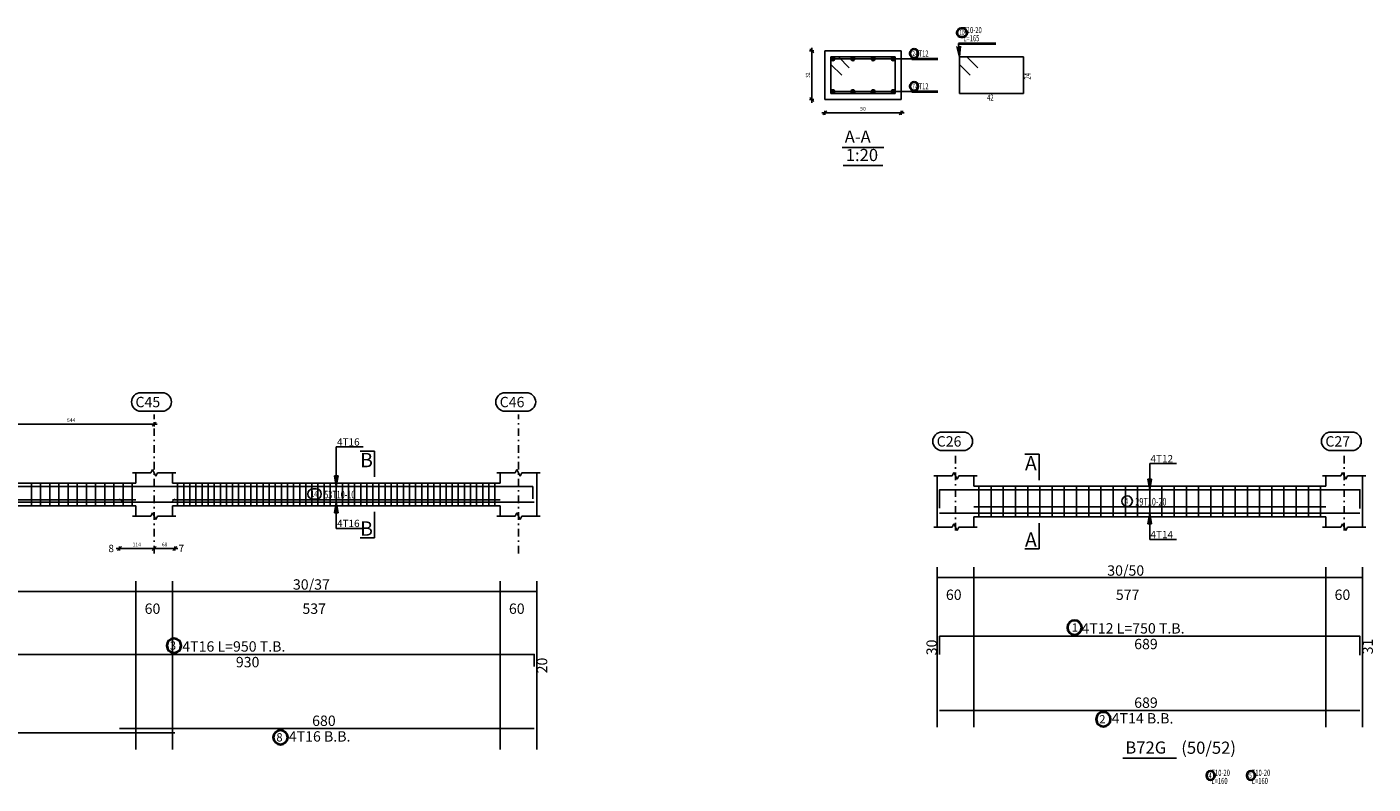
# Model space of a CAD drawing. Units: millimetres. Extents: x 3965 to 10663, y 5 to 2330.
# Drawn here: x 4535 to 4623, y 931 to 981 of the extents above; entities that cross this region are included whole.
import ezdxf

# ---------------------------------------------------------------- set-up
doc = ezdxf.new("R2010")
doc.units = ezdxf.units.MM
doc.linetypes.add('DASHDOT', pattern=[1, 0.5, -0.25, 0, -0.25])
for name, color, linetype in [('BARS', 5, 'Continuous'), ('BarSegTxt', 254, 'Continuous'), ('BeamDimLin', 4, 'Continuous'), ('BeamDimTxt', 6, 'Continuous'), ('BeamElevLin', 4, 'Continuous'), ('ColAxesPen', 1, 'Continuous'), ('DimLin', 11, 'Continuous'), ('ElevBarLin', 1, 'Continuous'), ('ElevBarTxt', 6, 'Continuous'), ('LinePen1', 4, 'Continuous'), ('LinkDimLin', 1, 'Continuous'), ('LinkDimTxt', 6, 'Continuous'), ('SectBarLin', 1, 'Continuous'), ('SectBars', 3, 'Continuous'), ('SectLinks', 3, 'Continuous'), ('SectMarkLin', 144, 'Continuous'), ('SectMarkTxt', 144, 'Continuous'), ('Titles', 2, 'Continuous'), ('TitlesFrame', 2, 'Continuous')]:
    doc.layers.add(name, color=color, linetype=linetype)
doc.layers.add('BarsTitle', color=254, linetype='Continuous', lineweight=40)
doc.styles.add('ATIR_DIM', font='Atira.shx', dxfattribs={"width": 0.8})
doc.styles.add('Txt-shx', font='Txt.shx')
doc.dimstyles.new('ATIR_DIM_2', dxfattribs={"dimtxt": 0.24, "dimasz": 0.1, "dimexe": 0.18, "dimexo": 0.0625, "dimgap": 0.144, "dimtad": 1, "dimdec": 4, "dimlfac": 50, "dimrnd": 1, "dimzin": 12, "dimdsep": 46, "dimtxsty": 'ATIR_DIM', "dimblk": 'ATIR_TICK', "dimblk1": 'ATIR_TICK', "dimcen": 0.09, "dimse1": 1, "dimse2": 1, "dimadec": 0, "dimazin": 0, "dimtfac": 1, "dimtdec": 4, "dimtmove": 2, "dimatfit": 3, "dimldrblk": 'ATIR_TICK', "dimfxl": 1, "dimtolj": 1, "dimtzin": 12, "dimarcsym": 0})
doc.dimstyles.new('ATIR_DIM_3', dxfattribs={"dimtxt": 0.24, "dimasz": 0.1, "dimexe": 0.18, "dimexo": 0.0625, "dimgap": 0.144, "dimtad": 1, "dimdec": 4, "dimlfac": 20, "dimrnd": 1, "dimzin": 12, "dimdsep": 46, "dimtxsty": 'ATIR_DIM', "dimblk": 'ATIR_TICK', "dimblk1": 'ATIR_TICK', "dimcen": 0.09, "dimse1": 1, "dimse2": 1, "dimadec": 0, "dimazin": 0, "dimtfac": 1, "dimtdec": 4, "dimtmove": 2, "dimatfit": 3, "dimldrblk": 'ATIR_TICK', "dimfxl": 1, "dimtolj": 1, "dimtzin": 12, "dimarcsym": 0})

# ---------------------------------------------------------------- blocks, each defined once
blk = doc.blocks.new('ATIR_TICK')
for p, q in [((-2, 0), (2, 0)), ((-1.3, -1.3), (1.3, 1.3)), ((0, 1.4), (0, -1.4))]:
    blk.add_line(p, q)
blk = doc.blocks.new('*D1353')
at = {"layer": 'Defpoints', "color": 0, "transparency": 16777216}
for p in [(4587.072, 974.926), (4592.072, 974.926), (4592.072, 974.926)]:
    blk.add_point(p, dxfattribs=at)
at = {"layer": 'DimLin', "color": 0, "lineweight": -2, "transparency": 16777216}
blk.add_line((4587.172, 974.926), (4591.972, 974.926), dxfattribs=at)
at = {"layer": 'DimLin', "color": 0, "lineweight": -2, "transparency": 16777216, "xscale": 0.1, "yscale": 0.1, "zscale": 0.1, "rotation": 180}
blk.add_blockref('ATIR_TICK', (4587.072, 974.926), dxfattribs=at)
at = {"layer": 'DimLin', "color": 0, "lineweight": -2, "transparency": 16777216, "xscale": 0.1, "yscale": 0.1, "zscale": 0.1}
blk.add_blockref('ATIR_TICK', (4592.072, 974.926), dxfattribs=at)
at = {"layer": 'DimLin', "color": 0, "transparency": 16777216, "insert": (4589.572, 975.19), "char_height": 0.24, "attachment_point": 5, "style": 'ATIR_DIM'}
blk.add_mtext('\\A1;50', dxfattribs=at)
blk = doc.blocks.new('*D1354')
at = {"layer": 'Defpoints', "color": 0, "transparency": 16777216}
for p in [(4586.208, 978.99), (4586.208, 978.99), (4586.208, 975.79)]:
    blk.add_point(p, dxfattribs=at)
at = {"layer": 'DimLin', "color": 0, "lineweight": -2, "transparency": 16777216}
blk.add_line((4586.208, 975.89), (4586.208, 978.89), dxfattribs=at)
at = {"layer": 'DimLin', "color": 0, "lineweight": -2, "transparency": 16777216, "xscale": 0.1, "yscale": 0.1, "zscale": 0.1}
for p, rotation in [((4586.208, 978.99), 90), ((4586.208, 975.79), 270)]:
    blk.add_blockref('ATIR_TICK', p, dxfattribs=dict(at, rotation=rotation))
at = {"layer": 'DimLin', "color": 0, "transparency": 16777216, "insert": (4585.944, 977.39), "char_height": 0.24, "attachment_point": 5, "rotation": 90, "style": 'ATIR_DIM'}
blk.add_mtext('\\A1;32', dxfattribs=at)
blk = doc.blocks.new('*D1291')
at = {"layer": 'Defpoints', "color": 0, "transparency": 16777216}
for p in [(4532.222, 954.495), (4543.102, 954.495), (4543.102, 954.495)]:
    blk.add_point(p, dxfattribs=at)
at = {"layer": 'DimLin', "color": 0, "lineweight": -2, "transparency": 16777216}
blk.add_line((4532.322, 954.495), (4543.002, 954.495), dxfattribs=at)
at = {"layer": 'DimLin', "color": 0, "lineweight": -2, "transparency": 16777216, "xscale": 0.1, "yscale": 0.1, "zscale": 0.1, "rotation": 180}
blk.add_blockref('ATIR_TICK', (4532.222, 954.495), dxfattribs=at)
at = {"layer": 'DimLin', "color": 0, "lineweight": -2, "transparency": 16777216, "xscale": 0.1, "yscale": 0.1, "zscale": 0.1}
blk.add_blockref('ATIR_TICK', (4543.102, 954.495), dxfattribs=at)
at = {"layer": 'DimLin', "color": 0, "transparency": 16777216, "insert": (4537.662, 954.759), "char_height": 0.24, "attachment_point": 5, "style": 'ATIR_DIM'}
blk.add_mtext('\\A1;544 ', dxfattribs=at)
blk = doc.blocks.new('*D1298')
at = {"layer": 'Defpoints', "color": 0, "transparency": 16777216}
for p in [(4540.822, 946.347), (4543.102, 946.347), (4543.102, 946.347)]:
    blk.add_point(p, dxfattribs=at)
at = {"layer": 'DimLin', "color": 0, "lineweight": -2, "transparency": 16777216}
blk.add_line((4540.922, 946.347), (4543.002, 946.347), dxfattribs=at)
at = {"layer": 'DimLin', "color": 0, "lineweight": -2, "transparency": 16777216, "xscale": 0.1, "yscale": 0.1, "zscale": 0.1, "rotation": 180}
blk.add_blockref('ATIR_TICK', (4540.822, 946.347), dxfattribs=at)
at = {"layer": 'DimLin', "color": 0, "lineweight": -2, "transparency": 16777216, "xscale": 0.1, "yscale": 0.1, "zscale": 0.1}
blk.add_blockref('ATIR_TICK', (4543.102, 946.347), dxfattribs=at)
at = {"layer": 'DimLin', "color": 0, "transparency": 16777216, "insert": (4541.962, 946.611), "char_height": 0.24, "attachment_point": 5, "style": 'ATIR_DIM'}
blk.add_mtext('\\A1;114 ', dxfattribs=at)
blk = doc.blocks.new('*D1299')
at = {"layer": 'Defpoints', "color": 0, "transparency": 16777216}
for p in [(4543.102, 946.347), (4544.462, 946.347), (4544.462, 946.347)]:
    blk.add_point(p, dxfattribs=at)
at = {"layer": 'DimLin', "color": 0, "lineweight": -2, "transparency": 16777216}
blk.add_line((4543.202, 946.347), (4544.362, 946.347), dxfattribs=at)
at = {"layer": 'DimLin', "color": 0, "lineweight": -2, "transparency": 16777216, "xscale": 0.1, "yscale": 0.1, "zscale": 0.1, "rotation": 180}
blk.add_blockref('ATIR_TICK', (4543.102, 946.347), dxfattribs=at)
at = {"layer": 'DimLin', "color": 0, "lineweight": -2, "transparency": 16777216, "xscale": 0.1, "yscale": 0.1, "zscale": 0.1}
blk.add_blockref('ATIR_TICK', (4544.462, 946.347), dxfattribs=at)
at = {"layer": 'DimLin', "color": 0, "transparency": 16777216, "insert": (4543.782, 946.611), "char_height": 0.24, "attachment_point": 5, "style": 'ATIR_DIM'}
blk.add_mtext('\\A1;68 ', dxfattribs=at)

msp = doc.modelspace()

# ---------------------------------------------------------------- linework, layer by layer
at = {"layer": 'BARS', "linetype": 'Continuous'}
for p, q in [((4535.0619869, 950.6349771), (4535.0619869, 949.1549771)), ((4535.6619853, 950.6349771), (4535.6619853, 949.1549771)), ((4536.2619838, 950.6349771), (4536.2619838, 949.1549771)), ((4536.8619823, 950.6349771), (4536.8619823, 949.1549771)), ((4537.4619808, 950.6349771), (4537.4619808, 949.1549771)), ((4538.0619792, 950.6349771), (4538.0619792, 949.1549771)), ((4538.6619777, 950.6349771), (4538.6619777, 949.1549771)), ((4539.2619762, 950.6349771), (4539.2619762, 949.1549771)), ((4539.8619747, 950.6349771), (4539.8619747, 949.1549771)), ((4540.4619731, 950.6349771), (4540.4619731, 949.1549771)), ((4541.0619716, 950.6349771), (4541.0619716, 949.1549771)), ((4541.6619701, 950.6349771), (4541.6619701, 949.1549771)), ((4544.6420269, 950.6349771), (4544.6420269, 949.1549771)), ((4545.0420284, 950.6349771), (4545.0420284, 949.1549771)), ((4545.4420299, 950.6349771), (4545.4420299, 949.1549771)), ((4545.8420314, 950.6349771), (4545.8420314, 949.1549771)), ((4546.242033, 950.6349771), (4546.242033, 949.1549771)), ((4546.6420345, 950.6349771), (4546.6420345, 949.1549771)), ((4547.042036, 950.6349771), (4547.042036, 949.1549771)), ((4547.4420375, 950.6349771), (4547.4420375, 949.1549771)), ((4547.8420391, 950.6349771), (4547.8420391, 949.1549771)), ((4548.2420406, 950.6349771), (4548.2420406, 949.1549771)), ((4548.6420421, 950.6349771), (4548.6420421, 949.1549771)), ((4549.0420436, 950.6349771), (4549.0420436, 949.1549771)), ((4549.4420452, 950.6349771), (4549.4420452, 949.1549771)), ((4549.8420467, 950.6349771), (4549.8420467, 949.1549771)), ((4550.2420482, 950.6349771), (4550.2420482, 949.1549771)), ((4550.6420497, 950.6349771), (4550.6420497, 949.1549771)), ((4551.0420513, 950.6349771), (4551.0420513, 949.1549771)), ((4551.4420528, 950.6349771), (4551.4420528, 949.1549771)), ((4551.8420543, 950.6349771), (4551.8420543, 949.1549771)), ((4552.2420558, 950.6349771), (4552.2420558, 949.1549771)), ((4552.6420574, 950.6349771), (4552.6420574, 949.1549771)), ((4553.0420589, 950.6349771), (4553.0420589, 949.1549771)), ((4553.4420604, 950.6349771), (4553.4420604, 949.1549771)), ((4553.8420619, 950.6349771), (4553.8420619, 949.1549771)), ((4554.2420635, 950.6349771), (4554.2420635, 949.1549771)), ((4554.642065, 950.6349771), (4554.642065, 949.1549771)), ((4555.0420665, 950.6349771), (4555.0420665, 949.1549771)), ((4555.442068, 950.6349771), (4555.442068, 949.1549771)), ((4555.8420696, 950.6349771), (4555.8420696, 949.1549771)), ((4556.2420711, 950.6349771), (4556.2420711, 949.1549771)), ((4556.6420726, 950.6349771), (4556.6420726, 949.1549771)), ((4557.0420742, 950.6349771), (4557.0420742, 949.1549771)), ((4557.4420757, 950.6349771), (4557.4420757, 949.1549771)), ((4557.8420772, 950.6349771), (4557.8420772, 949.1549771)), ((4558.2420787, 950.6349771), (4558.2420787, 949.1549771)), ((4558.6420803, 950.6349771), (4558.6420803, 949.1549771)), ((4559.0420818, 950.6349771), (4559.0420818, 949.1549771)), ((4559.4420833, 950.6349771), (4559.4420833, 949.1549771)), ((4559.8420848, 950.6349771), (4559.8420848, 949.1549771)), ((4560.2420864, 950.6349771), (4560.2420864, 949.1549771)), ((4560.6420879, 950.6349771), (4560.6420879, 949.1549771)), ((4561.0420894, 950.6349771), (4561.0420894, 949.1549771)), ((4561.4420909, 950.6349771), (4561.4420909, 949.1549771)), ((4561.8420925, 950.6349771), (4561.8420925, 949.1549771)), ((4562.242094, 950.6349771), (4562.242094, 949.1549771)), ((4562.6420955, 950.6349771), (4562.6420955, 949.1549771)), ((4563.042097, 950.6349771), (4563.042097, 949.1549771)), ((4563.4420986, 950.6349771), (4563.4420986, 949.1549771)), ((4563.8421001, 950.6349771), (4563.8421001, 949.1549771)), ((4564.2421016, 950.6349771), (4564.2421016, 949.1549771)), ((4564.6421031, 950.6349771), (4564.6421031, 949.1549771)), ((4565.0421047, 950.6349771), (4565.0421047, 949.1549771)), ((4565.4421062, 950.6349771), (4565.4421062, 949.1549771)), ((4597.1684744, 950.4261537), (4597.1684744, 948.4261537)), ((4597.9684744, 950.4261537), (4597.9684744, 948.4261537)), ((4598.7684743, 950.4261537), (4598.7684743, 948.4261537)), ((4599.5684743, 950.4261537), (4599.5684743, 948.4261537)), ((4600.3684742, 950.4261537), (4600.3684742, 948.4261537)), ((4601.1684744, 950.4261537), (4601.1684744, 948.4261537)), ((4601.9684746, 950.4261537), (4601.9684746, 948.4261537)), ((4602.7684748, 950.4261537), (4602.7684748, 948.4261537)), ((4603.568475, 950.4261537), (4603.568475, 948.4261537)), ((4604.3684752, 950.4261537), (4604.3684752, 948.4261537)), ((4605.1684754, 950.4261537), (4605.1684754, 948.4261537)), ((4605.9684755, 950.4261537), (4605.9684755, 948.4261537)), ((4606.7684757, 950.4261537), (4606.7684757, 948.4261537)), ((4607.5684759, 950.4261537), (4607.5684759, 948.4261537)), ((4608.3684761, 950.4261537), (4608.3684761, 948.4261537)), ((4609.1684763, 950.4261537), (4609.1684763, 948.4261537)), ((4609.9684765, 950.4261537), (4609.9684765, 948.4261537)), ((4610.7684767, 950.4261537), (4610.7684767, 948.4261537)), ((4611.5684769, 950.4261537), (4611.5684769, 948.4261537)), ((4612.3684761, 950.4261537), (4612.3684761, 948.4261537)), ((4613.1684754, 950.4261537), (4613.1684754, 948.4261537)), ((4613.9684746, 950.4261537), (4613.9684746, 948.4261537)), ((4614.7684738, 950.4261537), (4614.7684738, 948.4261537)), ((4615.5684731, 950.4261537), (4615.5684731, 948.4261537)), ((4616.3684723, 950.4261537), (4616.3684723, 948.4261537)), ((4617.1684715, 950.4261537), (4617.1684715, 948.4261537)), ((4617.9684708, 950.4261537), (4617.9684708, 948.4261537)), ((4618.76847, 950.4261537), (4618.76847, 948.4261537)), ((4619.5684693, 950.4261537), (4619.5684693, 948.4261537))]:
    msp.add_line(p, q, dxfattribs=at)
for points in [[(4518.4620227, 949.598829), (4518.682024, 949.3788292), (4544.2420253, 949.3788292), (4544.4620189, 949.598829)], [(4530.8220233, 950.18312), (4531.0420246, 950.4031198), (4567.9220256, 950.4031198), (4567.9220256, 949.6031201)], [(4540.8220272, 949.6068342), (4541.0420284, 949.3868344), (4568.0220241, 949.3868344)], [(4622.1484749, 948.9623018), (4622.1484749, 950.2023016), (4594.5884744, 950.2023016), (4594.5884744, 949.0023017)], [(4594.5884744, 948.6540218), (4622.1484749, 948.6540218)], [(4594.5884744, 939.390286), (4594.5884744, 940.5902858), (4622.1484749, 940.5902858), (4622.1484749, 939.3502861)], [(4530.8220233, 939.4031198), (4568.0220241, 939.4031198), (4568.0220241, 938.6031201)], [(4594.5884744, 935.7171789), (4622.1484749, 935.7171789)], [(4518.4620227, 934.2580121), (4544.4620189, 934.2580121)], [(4540.8220272, 934.5300124), (4568.0220241, 934.5300124)]]:
    msp.add_lwpolyline(points, dxfattribs=at)
at = {"layer": 'BarSegTxt'}
for points in [[(4542.2261425, 956.5650498, 0.9999997), (4542.2261425, 955.3517166), (4543.6261364, 955.3517157, 0.9999997), (4543.6261364, 956.5650498), (4542.2261425, 956.5650498)], [(4566.1061398, 956.5650498, 0.9999997), (4566.1061398, 955.3517166), (4567.5061337, 955.3517157, 0.9999997), (4567.5061337, 956.5650498), (4566.1061398, 956.5650498)], [(4594.752591, 953.9840936, 0.9999997), (4594.752591, 952.7707605), (4596.1525849, 952.7707595, 0.9999997), (4596.1525849, 953.9840936), (4594.752591, 953.9840936)], [(4620.2325925, 953.9840936, 0.9999997), (4620.2325925, 952.7707605), (4621.6325864, 952.7707595, 0.9999997), (4621.6325864, 953.9840936), (4620.2325925, 953.9840936)]]:
    msp.add_lwpolyline(points, format="xyb", dxfattribs=at)
at = {"layer": 'BarsTitle', "linetype": 'Continuous'}
for p, q in [((4595.8333132, 979.4703561), (4598.2782748, 979.4703561)), ((4592.7748377, 978.4653551), (4594.4733164, 978.4653551)), ((4592.7748377, 976.3153554), (4594.4733164, 976.3153554))]:
    msp.add_line(p, q, dxfattribs=at)
for points in [[(4596.0013125, 980.4570238, 0.99999923), (4596.0013125, 979.9023553), (4596.1130908, 979.9023572, 0.99999923), (4596.1130908, 980.4570238), (4596.0013125, 980.4570238)], [(4592.9179766, 979.0893556, 0.99999923), (4592.9179766, 978.5346872), (4592.9179766, 978.5346891, 0.99999923), (4592.9179766, 979.0893556), (4592.9179766, 979.0893556)], [(4592.9179766, 976.939356, 0.99999923), (4592.9179766, 976.3846914), (4592.9179766, 976.3846895, 0.99999923), (4592.9179766, 976.939356), (4592.9179766, 976.939356)], [(4603.439223, 941.6340192, 0.99999923), (4603.4392225, 940.6910856), (4603.439223, 940.6910859, 0.99999923), (4603.4392235, 941.6340192), (4603.439223, 941.6340192)], [(4544.4019222, 940.4468532, 0.99999923), (4544.4019222, 939.5039198), (4544.4019222, 939.5039198, 0.99999923), (4544.4019222, 940.4468532), (4544.4019222, 940.4468532)], [(4605.3315947, 935.6163784, 0.99999923), (4605.3315937, 934.6734443), (4605.3315947, 934.6734453, 0.99999923), (4605.3315956, 935.6163784), (4605.3315947, 935.6163784)], [(4551.3851451, 934.4292119, 0.99999923), (4551.3851451, 933.4862797), (4551.3851451, 933.4862788, 0.99999923), (4551.3851451, 934.4292119), (4551.3851451, 934.4292119)], [(4612.3568909, 931.737844, 0.99999923), (4612.3568909, 931.1831775), (4612.3568909, 931.1831775, 0.99999923), (4612.3568909, 931.737844), (4612.3568909, 931.737844)], [(4615.0018513, 931.7378459, 0.99999923), (4615.0018513, 931.1831794), (4615.0018513, 931.1831794, 0.99999923), (4615.0018513, 931.7378459), (4615.0018513, 931.7378459)]]:
    msp.add_lwpolyline(points, format="xyb", dxfattribs=at)
at = {"layer": 'BeamDimLin', "linetype": 'Continuous'}
for p, q in [((4594.4284744, 945.1236193), (4594.4284744, 934.6190458)), ((4594.4284744, 944.4436193), (4622.3084767, 944.4436193)), ((4596.8284745, 945.1236193), (4596.8284745, 934.6190458)), ((4619.908477, 945.1236193), (4619.908477, 934.6190458)), ((4622.3084767, 945.1236193), (4622.3084767, 934.6190458)), ((4468.862025, 943.5284531), (4568.1820201, 943.5284531)), ((4541.9020214, 944.2084531), (4541.9020214, 933.159879)), ((4544.3020229, 944.2084531), (4544.3020229, 933.159879)), ((4565.7820262, 944.2084531), (4565.7820262, 933.159879)), ((4568.1820201, 944.2084531), (4568.1820201, 933.159879))]:
    msp.add_line(p, q, dxfattribs=at)
at = {"layer": 'BeamElevLin', "linetype": 'Continuous'}
for p, q in [((4541.6820201, 951.3149769), (4542.8820171, 951.3149769)), ((4541.9020214, 950.6349771), (4541.9020214, 951.3149769)), ((4542.8820171, 951.3149769), (4542.9920177, 951.5349772)), ((4542.9920177, 951.5349772), (4543.2120189, 951.0949771)), ((4543.2120189, 951.0949771), (4543.3220195, 951.3149769)), ((4543.3220195, 951.3149769), (4544.5220241, 951.3149769)), ((4544.3020229, 950.6349771), (4544.3020229, 951.3149769)), ((4565.562025, 951.3149769), (4566.762022, 951.3149769)), ((4565.7820262, 950.6349771), (4565.7820262, 951.3149769)), ((4566.762022, 951.3149769), (4566.8720226, 951.5349772)), ((4566.8720226, 951.5349772), (4567.0920238, 951.0949771)), ((4567.0920238, 951.0949771), (4567.2020244, 951.3149769)), ((4567.2020244, 951.3149769), (4568.4020214, 951.3149769)), ((4568.1820201, 951.3149769), (4568.1820201, 950.6349771)), ((4568.1820201, 951.3149769), (4568.1820201, 948.4749773)), ((4595.4084744, 951.106154), (4595.5184744, 951.3261538)), ((4595.5184744, 951.3261538), (4595.7384744, 950.8861537)), ((4620.8884785, 951.106154), (4620.9984772, 951.3261538)), ((4620.9984772, 951.3261538), (4621.2184784, 950.8861537)), ((4521.0220241, 950.6349771), (4541.9020214, 950.6349771)), ((4544.3020229, 950.6349771), (4565.7820262, 950.6349771)), ((4594.2084744, 951.106154), (4595.4084744, 951.106154)), ((4594.4284744, 950.4261537), (4594.4284744, 951.106154)), ((4594.4284744, 951.106154), (4594.4284744, 947.7461539)), ((4595.7384744, 950.8861537), (4595.8484744, 951.106154)), ((4595.8484744, 951.106154), (4597.0484745, 951.106154)), ((4596.8284745, 950.4261537), (4596.8284745, 951.106154)), ((4596.8284745, 950.4261537), (4619.908477, 950.4261537)), ((4619.6884777, 951.106154), (4620.8884785, 951.106154)), ((4619.908477, 950.4261537), (4619.908477, 951.106154)), ((4621.2184784, 950.8861537), (4621.3284771, 951.106154)), ((4621.3284771, 951.106154), (4622.528476, 951.106154)), ((4622.3084767, 951.106154), (4622.3084767, 950.4261537)), ((4622.3084767, 951.106154), (4622.3084767, 947.7461539)), ((4521.0220241, 949.1549771), (4541.9020214, 949.1549771)), ((4541.9020214, 949.1549771), (4541.9020214, 948.4749773)), ((4542.8820171, 948.4749773), (4542.9920177, 948.6949771)), ((4542.9920177, 948.6949771), (4543.2120189, 948.254977)), ((4544.3020229, 949.1549771), (4544.3020229, 948.4749773)), ((4544.3020229, 949.1549771), (4565.7820262, 949.1549771)), ((4565.7820262, 949.1549771), (4565.7820262, 948.4749773)), ((4566.762022, 948.4749773), (4566.8720226, 948.6949771)), ((4566.8720226, 948.6949771), (4567.0920238, 948.254977)), ((4541.6820201, 948.4749773), (4542.8820171, 948.4749773)), ((4543.2120189, 948.254977), (4543.3220195, 948.4749773)), ((4543.3220195, 948.4749773), (4544.5220241, 948.4749773)), ((4565.562025, 948.4749773), (4566.762022, 948.4749773)), ((4567.0920238, 948.254977), (4567.2020244, 948.4749773)), ((4567.2020244, 948.4749773), (4568.4020214, 948.4749773)), ((4595.4084744, 947.7461539), (4595.5184744, 947.9661539)), ((4595.5184744, 947.9661539), (4595.7384744, 947.5261539)), ((4596.8284745, 948.4261537), (4596.8284745, 947.7461539)), ((4596.8284745, 948.4261537), (4619.908477, 948.4261537)), ((4619.908477, 948.4261537), (4619.908477, 947.7461539)), ((4620.8884785, 947.7461539), (4620.9984772, 947.9661539)), ((4620.9984772, 947.9661539), (4621.2184784, 947.5261539)), ((4594.2084744, 947.7461539), (4595.4084744, 947.7461539)), ((4595.7384744, 947.5261539), (4595.8484744, 947.7461539)), ((4595.8484744, 947.7461539), (4597.0484745, 947.7461539)), ((4619.6884777, 947.7461539), (4620.8884785, 947.7461539)), ((4621.2184784, 947.5261539), (4621.3284771, 947.7461539)), ((4621.3284771, 947.7461539), (4622.528476, 947.7461539))]:
    msp.add_line(p, q, dxfattribs=at)
at = {"layer": 'ColAxesPen', "linetype": 'DASHDOT'}
for p, q in [((4543.1020259, 946.0269773), (4543.1020259, 955.1351101)), ((4566.9820232, 946.0269773), (4566.9820232, 955.1351101)), ((4595.6284744, 947.5261539), (4595.6284744, 952.554154)), ((4621.1084759, 947.5261539), (4621.1084759, 952.554154))]:
    msp.add_line(p, q, dxfattribs=at)
at = {"layer": 'ElevBarLin', "linetype": 'Continuous'}
for p, q in [((4555.0420207, 951.8431199), (4555.0420207, 953.0111191)), ((4555.0420207, 953.0111191), (4556.8017024, 953.0111191)), ((4555.0420207, 951.8431199), (4555.0420207, 950.4031198)), ((4608.3684752, 951.6423016), (4608.3684752, 951.9141536)), ((4608.3684752, 951.9141536), (4610.128155, 951.9141536)), ((4608.3684752, 951.6423016), (4608.3684752, 950.2023016)), ((4554.9188213, 951.1031196), (4555.0420207, 950.4031198)), ((4555.1652202, 951.1031196), (4554.9188213, 951.1031196)), ((4554.9342174, 951.1031196), (4555.0420207, 950.4031198)), ((4554.9496212, 951.1031196), (4555.0420207, 950.4031198)), ((4554.9650173, 951.1031196), (4555.0420207, 950.4031198)), ((4554.980421, 951.1031196), (4555.0420207, 950.4031198)), ((4554.9958171, 951.1031196), (4555.0420207, 950.4031198)), ((4555.0112209, 951.1031196), (4555.0420207, 950.4031198)), ((4555.026617, 951.1031196), (4555.0420207, 950.4031198)), ((4555.0420207, 950.4031198), (4555.1652202, 951.1031196)), ((4555.0420207, 950.4031198), (4555.0574245, 951.1031196)), ((4555.0420207, 950.4031198), (4555.0728206, 951.1031196)), ((4555.0420207, 950.4031198), (4555.0882244, 951.1031196)), ((4555.0420207, 950.4031198), (4555.1036205, 951.1031196)), ((4555.0420207, 950.4031198), (4555.1190242, 951.1031196)), ((4555.0420207, 950.4031198), (4555.1344203, 951.1031196)), ((4555.0420207, 950.4031198), (4555.1498241, 951.1031196)), ((4608.2452747, 950.9023014), (4608.3684752, 950.2023016)), ((4608.4916756, 950.9023014), (4608.2452747, 950.9023014)), ((4608.2606756, 950.9023014), (4608.3684752, 950.2023016)), ((4608.2760756, 950.9023014), (4608.3684752, 950.2023016)), ((4608.2914755, 950.9023014), (4608.3684752, 950.2023016)), ((4608.3068754, 950.9023014), (4608.3684752, 950.2023016)), ((4608.3222754, 950.9023014), (4608.3684752, 950.2023016)), ((4608.3376753, 950.9023014), (4608.3684752, 950.2023016)), ((4608.3530752, 950.9023014), (4608.3684752, 950.2023016)), ((4608.3684752, 950.2023016), (4608.4916756, 950.9023014)), ((4608.3684752, 950.2023016), (4608.3838751, 950.9023014)), ((4608.3684752, 950.2023016), (4608.399275, 950.9023014)), ((4608.3684752, 950.2023016), (4608.414675, 950.9023014)), ((4608.3684752, 950.2023016), (4608.4300749, 950.9023014)), ((4608.3684752, 950.2023016), (4608.4454748, 950.9023014)), ((4608.3684752, 950.2023016), (4608.4608748, 950.9023014)), ((4608.3684752, 950.2023016), (4608.4762747, 950.9023014)), ((4555.0420207, 949.3868344), (4554.9188213, 948.6868346)), ((4554.9188213, 948.6868346), (4555.1652202, 948.6868346)), ((4555.0420207, 949.3868344), (4554.9342174, 948.6868346)), ((4555.0420207, 949.3868344), (4554.9496212, 948.6868346)), ((4555.0420207, 949.3868344), (4554.9650173, 948.6868346)), ((4555.0420207, 949.3868344), (4554.980421, 948.6868346)), ((4555.0420207, 949.3868344), (4554.9958171, 948.6868346)), ((4555.0420207, 949.3868344), (4555.0112209, 948.6868346)), ((4555.0420207, 949.3868344), (4555.026617, 948.6868346)), ((4555.0420207, 947.9468343), (4555.0420207, 949.3868344)), ((4555.1652202, 948.6868346), (4555.0420207, 949.3868344)), ((4555.0574245, 948.6868346), (4555.0420207, 949.3868344)), ((4555.0728206, 948.6868346), (4555.0420207, 949.3868344)), ((4555.0882244, 948.6868346), (4555.0420207, 949.3868344)), ((4555.1036205, 948.6868346), (4555.0420207, 949.3868344)), ((4555.1190242, 948.6868346), (4555.0420207, 949.3868344)), ((4555.1344203, 948.6868346), (4555.0420207, 949.3868344)), ((4555.1498241, 948.6868346), (4555.0420207, 949.3868344)), ((4555.0420207, 947.9468343), (4555.0420207, 947.6669772)), ((4608.3684752, 948.6540218), (4608.2452747, 947.9540217)), ((4608.2452747, 947.9540217), (4608.4916756, 947.9540217)), ((4608.3684752, 948.6540218), (4608.2606756, 947.9540217)), ((4608.3684752, 948.6540218), (4608.2760756, 947.9540217)), ((4608.3684752, 948.6540218), (4608.2914755, 947.9540217)), ((4608.3684752, 948.6540218), (4608.3068754, 947.9540217)), ((4608.3684752, 948.6540218), (4608.3222754, 947.9540217)), ((4608.3684752, 948.6540218), (4608.3376753, 947.9540217)), ((4608.3684752, 948.6540218), (4608.3530752, 947.9540217)), ((4608.3684752, 947.2140217), (4608.3684752, 948.6540218)), ((4608.4916756, 947.9540217), (4608.3684752, 948.6540218)), ((4608.3838751, 947.9540217), (4608.3684752, 948.6540218)), ((4608.399275, 947.9540217), (4608.3684752, 948.6540218)), ((4608.414675, 947.9540217), (4608.3684752, 948.6540218)), ((4608.4300749, 947.9540217), (4608.3684752, 948.6540218)), ((4608.4454748, 947.9540217), (4608.3684752, 948.6540218)), ((4608.4608748, 947.9540217), (4608.3684752, 948.6540218)), ((4608.4762747, 947.9540217), (4608.3684752, 948.6540218)), ((4555.0420207, 947.6669772), (4556.8017024, 947.6669772)), ((4608.3684752, 947.2140217), (4608.3684752, 946.9381538)), ((4608.3684752, 946.9381538), (4610.128155, 946.9381538))]:
    msp.add_line(p, q, dxfattribs=at)
at = {"layer": 'LinePen1', "linetype": 'Continuous'}
for p, q in [((4587.0715792, 978.9903547), (4592.0715792, 978.9903547)), ((4587.0715792, 975.7903558), (4587.0715792, 978.9903547)), ((4592.0715792, 975.7903558), (4592.0715792, 978.9903547)), ((4587.0715792, 975.7903558), (4592.0715792, 975.7903558))]:
    msp.add_line(p, q, dxfattribs=at)
at = {"layer": 'LinkDimLin', "linetype": 'Continuous'}
for p, q in [((4521.0220241, 949.5449774), (4541.9020214, 949.5449774)), ((4544.3020229, 949.5449774), (4565.7820262, 949.5449774)), ((4596.8284745, 949.0761538), (4619.9084732, 949.0761538))]:
    msp.add_line(p, q, dxfattribs=at)
at = {"layer": 'LinkDimTxt', "linetype": 'Continuous'}
for points in [[(4553.5241374, 950.2683108, 0.99999923), (4553.5241374, 949.5749781), (4553.7106151, 949.5749776, 0.99999923), (4553.7106151, 950.2683108), (4553.5241374, 950.2683108)], [(4606.8853743, 949.7994872, 0.99999923), (4606.8853733, 949.1061535), (4606.8853743, 949.106154, 0.99999923), (4606.8853743, 949.7994872), (4606.8853743, 949.7994872)]]:
    msp.add_lwpolyline(points, format="xyb", dxfattribs=at)
at = {"layer": 'SectBarLin', "linetype": 'Continuous'}
for p, q in [((4595.721905, 979.2811204), (4595.889313, 978.590357)), ((4595.8333132, 979.4703561), (4595.889313, 978.590357)), ((4595.889313, 978.590357), (4595.967808, 979.2967683)), ((4592.7748377, 978.4653551), (4587.5965769, 978.4653551)), ((4592.7748377, 978.4653551), (4588.9132426, 978.4653551)), ((4592.7748377, 978.4653551), (4590.2299121, 978.4653551)), ((4592.7748377, 978.4653551), (4591.5465777, 978.4653551)), ((4592.7748377, 976.3153554), (4587.5965769, 976.3153554)), ((4592.7748377, 976.3153554), (4588.9132426, 976.3153554)), ((4592.7748377, 976.3153554), (4590.2299121, 976.3153554)), ((4592.7748377, 976.3153554), (4591.5465777, 976.3153554))]:
    msp.add_line(p, q, dxfattribs=at)
at = {"layer": 'SectBars', "linetype": 'Continuous'}
for centre, radius in [((4587.5965769, 978.4653551), 0.125), ((4587.5965769, 978.4653551), 0.09375), ((4587.5965769, 978.4653551), 0.0625), ((4587.5965769, 978.4653551), 0.03125), ((4588.9132426, 978.4653551), 0.125), ((4588.9132426, 978.4653551), 0.09375), ((4588.9132426, 978.4653551), 0.0625), ((4588.9132426, 978.4653551), 0.03125), ((4590.2299121, 978.4653551), 0.125), ((4590.2299121, 978.4653551), 0.09375), ((4590.2299121, 978.4653551), 0.0625), ((4590.2299121, 978.4653551), 0.03125), ((4591.5465777, 978.4653551), 0.125), ((4591.5465777, 978.4653551), 0.09375), ((4591.5465777, 978.4653551), 0.0625), ((4591.5465777, 978.4653551), 0.03125), ((4587.5965769, 976.3153554), 0.125), ((4587.5965769, 976.3153554), 0.09375), ((4587.5965769, 976.3153554), 0.0625), ((4587.5965769, 976.3153554), 0.03125), ((4588.9132426, 976.3153554), 0.125), ((4588.9132426, 976.3153554), 0.09375), ((4588.9132426, 976.3153554), 0.0625), ((4588.9132426, 976.3153554), 0.03125), ((4590.2299121, 976.3153554), 0.125), ((4590.2299121, 976.3153554), 0.09375), ((4590.2299121, 976.3153554), 0.0625), ((4590.2299121, 976.3153554), 0.03125), ((4591.5465777, 976.3153554), 0.125), ((4591.5465777, 976.3153554), 0.09375), ((4591.5465777, 976.3153554), 0.0625), ((4591.5465777, 976.3153554), 0.03125)]:
    msp.add_circle(centre, radius, dxfattribs=at)
at = {"layer": 'SectLinks', "linetype": 'Continuous'}
for p, q in [((4587.9698565, 978.590357), (4587.4715769, 978.590357)), ((4587.4715769, 978.590357), (4587.4715769, 976.1903554)), ((4591.6715777, 978.590357), (4587.4715769, 978.590357)), ((4587.4715769, 978.590357), (4587.4715769, 978.0920774)), ((4587.4715769, 978.0920774), (4588.1761439, 977.3875104)), ((4588.6744235, 977.88579), (4587.9698565, 978.590357)), ((4591.6715777, 976.1903554), (4591.6715777, 978.590357)), ((4596.3875926, 978.590357), (4595.889313, 978.590357)), ((4595.889313, 978.590357), (4595.889313, 976.1903554)), ((4600.0893138, 978.590357), (4595.889313, 978.590357)), ((4595.889313, 978.590357), (4595.889313, 978.0920774)), ((4595.889313, 978.0920774), (4596.5938799, 977.3875104)), ((4597.0921595, 977.88579), (4596.3875926, 978.590357)), ((4600.0893138, 976.1903554), (4600.0893138, 978.590357)), ((4587.4715769, 976.1903554), (4591.6715777, 976.1903554)), ((4595.889313, 976.1903554), (4600.0893138, 976.1903554))]:
    msp.add_line(p, q, dxfattribs=at)
at = {"layer": 'SectMarkLin', "linetype": 'Continuous'}
for p, q in [((4557.5420207, 952.734977), (4556.6020183, 952.734977)), ((4557.5420207, 951.0429771), (4557.5420207, 952.734977)), ((4601.1284744, 952.5261541), (4600.1884744, 952.5261541)), ((4601.1284744, 950.8341537), (4601.1284744, 952.5261541)), ((4557.5420207, 948.7469771), (4557.5420207, 947.0549772)), ((4601.1284744, 948.0181537), (4601.1284744, 946.3261539)), ((4557.5420207, 947.0549772), (4556.6020183, 947.0549772)), ((4601.1284744, 946.3261539), (4600.1884744, 946.3261539))]:
    msp.add_line(p, q, dxfattribs=at)
at = {"layer": 'Titles', "linetype": 'Continuous'}
for p, q in [((4588.2115786, 972.6596872), (4590.9315798, 972.6596872)), ((4588.2787783, 971.4596883), (4590.8643801, 971.4596883))]:
    msp.add_line(p, q, dxfattribs=at)
at = {"layer": 'TitlesFrame', "linetype": 'Continuous'}
msp.add_line((4606.608474, 932.5923791), (4610.1284744, 932.5923791), dxfattribs=at)

# ---------------------------------------------------------------- texts
at = {"layer": 'BarSegTxt', "style": 'Txt-shx'}
for s, p in [('C45', (4541.8761364, 955.6130491)), ('C46', (4565.7561337, 955.6130491)), ('C26', (4594.4025849, 953.032093)), ('C27', (4619.8825864, 953.032093)), ('689', (4607.3484747, 939.7414856)), ('930', (4548.4588069, 938.5543196)), ('689', (4607.3484747, 935.8950458)), ('680', (4553.4588069, 934.7078793))]:
    msp.add_text(s, height=0.68, dxfattribs=at).set_placement(p)
for s, p in [('30', (4594.4106073, 939.3438459)), ('31', (4622.9972756, 939.4038458)), ('20', (4568.8708248, 938.1566794))]:
    msp.add_text(s, height=0.68, rotation=90, dxfattribs=at).set_placement(p)
at = {"layer": 'BarsTitle', "style": 'Txt-shx', "width": 0.7}
for s, height, p in [('   T10-20', 0.4, (4595.889313, 980.1530229)), ('10', 0.32, (4595.889313, 980.021824)), ('   L=165', 0.4, (4595.889313, 979.6196901)), ('2', 0.32, (4592.8059771, 978.6541559)), ('  4T12', 0.4, (4592.8308375, 978.614689)), ('7', 0.32, (4592.8059771, 976.5041563)), ('  4T12', 0.4, (4592.8308375, 976.4646894)), ('42', 0.4, (4597.7093165, 975.7263547)), ('4', 0.32, (4612.2448914, 931.3026443)), ('  T10-20', 0.4, (4612.2448914, 931.4338451)), ('  L=160', 0.4, (4612.2448914, 930.9005113)), ('5', 0.32, (4614.8898518, 931.3026462)), ('  T10-20', 0.4, (4614.8898518, 931.433846)), ('  L=160', 0.4, (4614.8898518, 930.9005123))]:
    msp.add_text(s, height=height, dxfattribs=at).set_placement(p)
msp.add_text('24', height=0.4, rotation=90.00002289, dxfattribs=at).set_placement((4600.5533145, 977.1103555))
at = {"layer": 'BarsTitle', "style": 'Txt-shx'}
for s, height, p in [('1', 0.544, (4603.2580707, 940.8941792)), ('4T12 L=750 T.B.', 0.68, (4603.8923742, 940.7681525)), ('3', 0.544, (4544.1299266, 939.7070131)), ('4T16 L=950 T.B.', 0.68, (4544.9459285, 939.5809865)), ('2', 0.544, (4605.0595953, 934.8765388)), ('4T14 B.B.', 0.68, (4605.8755953, 934.8683792)), ('8', 0.544, (4551.1131496, 933.6893723)), ('4T16 B.B.', 0.68, (4551.9291439, 933.6812127))]:
    msp.add_text(s, height=height, dxfattribs=at).set_placement(p)
at = {"layer": 'BeamDimTxt', "style": 'Txt-shx'}
for s, p in [('30/50', (4605.5820353, 944.561486)), ('30/37', (4552.1988048, 943.6463198)), ('60', (4595.0052545, 942.9748192)), ('577', (4606.1484749, 942.9748192)), ('60', (4620.4852574, 942.9748192)), ('60', (4542.478796, 942.0596531)), ('537', (4552.8220272, 942.0596531)), ('60', (4566.3588008, 942.0596531))]:
    msp.add_text(s, height=0.68, dxfattribs=at).set_placement(p)
at = {"layer": 'ElevBarTxt', "style": 'Txt-shx'}
for s, height, p in [('4T16', 0.48000002, (4555.0900173, 953.0943196)), ('4T12', 0.48000002, (4608.4164755, 951.9973536)), ('4T16', 0.48000002, (4555.0900173, 947.7501772)), ('4T14', 0.48000002, (4608.4164755, 947.0213538)), ('8', 0.48, (4540.1020259, 946.1101773)), ('7', 0.48, (4544.7020244, 946.1101773))]:
    msp.add_text(s, height=height, dxfattribs=at).set_placement(p)
at = {"layer": 'LinkDimTxt', "style": 'Txt-shx', "width": 0.7}
for s, height, p in [('14', 0.4, (4553.3841381, 949.7243111)), ('53T10-10', 0.5, (4554.250616, 949.631644)), ('4', 0.4, (4606.7453749, 949.2554875)), ('29T10-20', 0.5, (4607.4253742, 949.1628204))]:
    msp.add_text(s, height=height, dxfattribs=at).set_placement(p)
at = {"layer": 'SectMarkTxt', "style": 'Txt-shx'}
for s, p in [('B', (4556.6020183, 951.6759102)), ('A', (4600.1884744, 951.4670873)), ('B', (4556.6020183, 947.1865773)), ('A', (4600.1884744, 946.4577539))]:
    msp.add_text(s, height=0.9399999, dxfattribs=at).set_placement(p)
at = {"layer": 'Titles', "style": 'Txt-shx'}
for s, p in [('A-A', (4588.3715785, 972.9583551)), ('1:20', (4588.4387782, 971.7583562)), ('B72G', (4606.7684738, 932.8910451)), ('(50/52)', (4610.4349414, 932.878822))]:
    msp.add_text(s, height=0.80000002, dxfattribs=at).set_placement(p)

# ---------------------------------------------------------------- dimensions: what is measured, and where the dimension line sits
at = {"layer": 'DimLin'}
for p1, p2, text, picture, middle in [((4586.207577, 975.7903558), (4586.207577, 978.9903566), '32', '*D1354', (4585.943577, 977.3903562)), ((4587.0715792, 974.9263555), (4592.0715792, 974.9263555), '50', '*D1353', (4589.5715792, 975.1903555))]:
    dim = msp.add_aligned_dim(p1=p1, p2=p2, distance=0, text=text, dimstyle='ATIR_DIM_3', override={"dimpost": ' '}, dxfattribs=at)
    dim.commit()
    dim.dimension.update_dxf_attribs({"geometry": picture, "text_midpoint": middle})
for p1, p2, picture, middle in [((4532.22202486, 954.49510886), (4543.10202594, 954.49510886), '*D1291', (4537.6620254, 954.75910888)), ((4540.8220272, 946.3469772), (4543.1020259, 946.3469772), '*D1298', (4541.9620265, 946.6109773)), ((4543.1020259, 946.3469772), (4544.4620265, 946.3469772), '*D1299', (4543.7820262, 946.6109773))]:
    dim = msp.add_aligned_dim(p1=p1, p2=p2, distance=0, dimstyle='ATIR_DIM_2', override={"dimpost": ' '}, dxfattribs=at)
    dim.commit()
    dim.dimension.update_dxf_attribs({"geometry": picture, "text_midpoint": middle})

doc.saveas('drawing.dxf')
